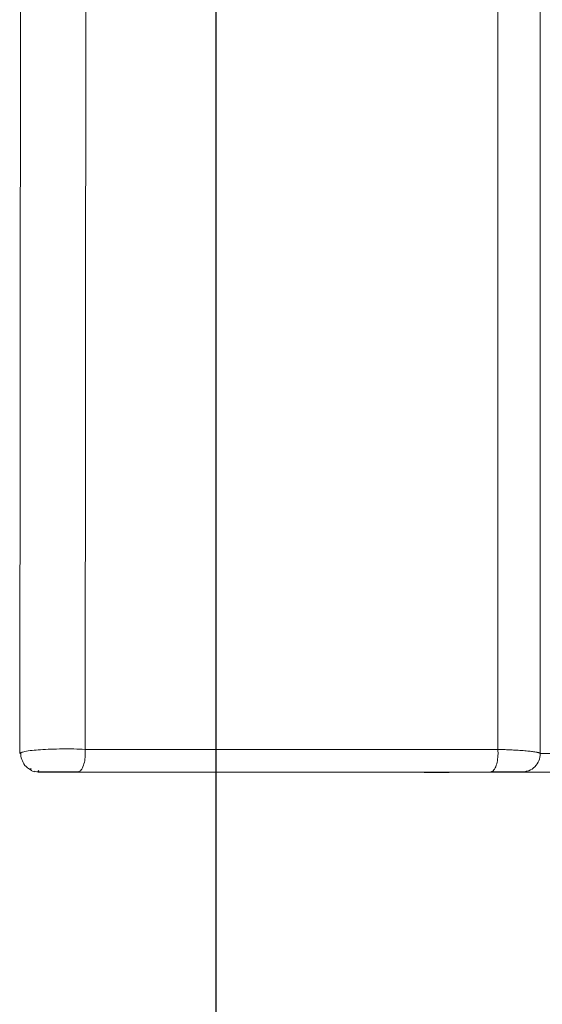
# Model space of a CAD drawing. Units: inches. Extents: x 0.3 to 10.6, y 0.4 to 8.2.
# Drawn here: x 8.2 to 8.3, y 2.9 to 3.1 of the extents above; entities that cross this region are included whole.
import ezdxf

# ---------------------------------------------------------------- set-up
doc = ezdxf.new("R2010")
doc.units = ezdxf.units.IN
doc.header["$MEASUREMENT"] = 0
doc.layers.add('FORMAT', color=7, linetype='Continuous')
doc.styles.add('SLDTEXTSTYLE0', font='TXT', dxfattribs={"width": 0.75})
doc.dimstyles.new('SLDDIMSTYLE10', dxfattribs={"dimtxt": 0.104167, "dimasz": 0.156, "dimexe": 0, "dimexo": 0.0625, "dimgap": 0.026042, "dimtad": 0, "dimtih": 1, "dimtoh": 1, "dimdec": 6, "dimlfac": 5.333333, "dimrnd": 1e-09, "dimzin": 12, "dimdsep": 46, "dimtxsty": 'SLDTEXTSTYLE0', "dimsah": 1, "dimcen": 0.09, "dimadec": 0, "dimazin": 3, "dimtfac": 1, "dimtofl": 0, "dimtmove": 0, "dimatfit": 3, "dimfxl": 1, "dimfrac": 2, "dimtolj": 1, "dimtzin": 12, "dimarcsym": 0})

# ---------------------------------------------------------------- blocks, each defined once
blk = doc.blocks.new('_D_10')
at = {"layer": 'FORMAT', "color": 7}
for p, q in [((8.20763, 3.57672), (8.20763, 2.39241)), ((8.71935, 3.57672), (8.71935, 2.39241)), ((9.50584, 2.60017), (9.48472, 2.60017)), ((9.48472, 2.60017), (9.48472, 2.43466)), ((9.98187, 2.60017), (10.003, 2.60017)), ((10.003, 2.60017), (10.003, 2.43466)), ((8.20763, 2.51741), (8.71935, 2.51741)), ((8.71935, 2.51741), (8.92421, 2.51741)), ((9.48472, 2.43466), (9.50584, 2.43466)), ((10.003, 2.43466), (9.98187, 2.43466))]:
    blk.add_line(p, q, dxfattribs=at)
for points in [[(8.20763, 2.51741), (8.36363, 2.49141), (8.36363, 2.54341)], [(8.71935, 2.51741), (8.56335, 2.54341), (8.56335, 2.49141)]]:
    blk.add_solid(points, dxfattribs=at)
at = {"layer": 'FORMAT', "color": 7, "char_height": 0.104167, "attachment_point": 1, "style": 'SLDTEXTSTYLE0'}
for s, insert in [('2\'-8 3/4"', (8.94534, 2.56894)), ('831.85', (9.53224, 2.56894))]:
    blk.add_mtext(s, dxfattribs=dict(at, insert=insert))

msp = doc.modelspace()

# ---------------------------------------------------------------- linework, layer by layer
at = {"color": 7, "linetype": 'Continuous', "lineweight": 15}
for p, q in [((8.16668376, 3.58493823), (8.16593811, 2.92087605)), ((8.18057322, 3.58584841), (8.17982816, 2.92178603)), ((8.26751031, 2.92178595), (8.26749479, 3.58584831)), ((8.27650144, 3.58497786), (8.27651688, 2.92091556)), ((8.26751029, 2.92178595), (8.17982816, 2.92178603)), ((8.27651688, 2.92091556), (8.28265025, 2.92091539)), ((8.16904288, 2.91712457), (8.16984799, 2.91696517)), ((8.16981068, 2.91708214), (8.17002056, 2.91731697)), ((8.16984799, 2.91696517), (8.170337, 2.91696516)), ((8.170337, 2.91696516), (8.170337, 2.91696509)), ((8.1781495, 2.9169651), (8.1781495, 2.91696515)), ((8.17817847, 2.91696517), (8.17851623, 2.91711973)), ((8.26585946, 2.91696514), (8.17817847, 2.91696517)), ((8.25483134, 2.91696509), (8.18986825, 2.91696509)), ((8.19496239, 2.91696516), (8.25837235, 2.91696514)), ((8.22972063, 2.91696508), (8.25614988, 2.91696508)), ((8.25187863, 2.9168598), (8.25719174, 2.9168598)), ((8.25911662, 2.916965), (8.25286156, 2.916965)), ((8.2567657, 2.916965), (8.26501585, 2.916965)), ((8.26498654, 2.91696513), (8.26653967, 2.9169651)), ((8.26619012, 2.91711644), (8.26585947, 2.91696514)), ((8.26653934, 2.9169651), (8.26650352, 2.9169651)), ((8.26785822, 2.91696507), (8.27082495, 2.91696502)), ((8.27082462, 2.91696502), (8.2707888, 2.91696501)), ((8.27874785, 2.91696501), (8.27261443, 2.91696513))]:
    msp.add_line(p, q, dxfattribs=at)
at = {"color": 8, "linetype": 'Continuous', "lineweight": 15}
for p, q in [((8.170337, 2.91696509), (8.16991253, 2.91704953)), ((8.21813741, 2.91696507), (8.21803461, 2.91696507)), ((8.24508671, 2.91696499), (8.24510569, 2.91696499)), ((8.26653967, 2.9169651), (8.26614097, 2.91698554)), ((8.27082495, 2.91696502), (8.27042586, 2.91698549))]:
    msp.add_line(p, q, dxfattribs=at)
for points, knots in [([(8.17982816, 2.92178603), (8.17904733, 2.92181715), (8.1774989, 2.92187886), (8.17499718, 2.92189001), (8.17255492, 2.92184222), (8.17034434, 2.92173175), (8.1684254, 2.92156371), (8.16693862, 2.92135422), (8.16643815, 2.92118524), (8.16619806, 2.92110417)], [0, 0, 0, 0, 0.143435544, 0.284439904, 0.424788064, 0.569443037, 0.703594665, 0.857807283, 1, 1, 1, 1]), ([(8.17851623, 2.91711973), (8.17862213, 2.91715441), (8.17894857, 2.91726133), (8.17940545, 2.91805712), (8.1798004, 2.91933272), (8.17985115, 2.92035852), (8.17987652, 2.92087142)], [0, 0, 0, 0, 0.137987615, 0.425325076, 0.712662538, 1, 1, 1, 1]), ([(8.26755748, 2.92087139), (8.26753211, 2.92035852), (8.26748136, 2.91933277), (8.26708649, 2.91805672), (8.26662739, 2.91725885), (8.26629846, 2.91715173), (8.26619012, 2.91711644)], [0, 0, 0, 0, 0.286438072, 0.572876143, 0.859314215, 1, 1, 1, 1]), ([(8.27337531, 2.91711662), (8.27362401, 2.91715187), (8.27437971, 2.91725898), (8.27543462, 2.91805673), (8.27634223, 2.91933276), (8.27645888, 2.92035851), (8.2765172, 2.92087138)], [0, 0, 0, 0, 0.1405360185, 0.4270240123, 0.7135120062, 1, 1, 1, 1]), ([(8.17814956, 2.91696515), (8.1781535, 2.91696515), (8.17815821, 2.91696515), (8.1782501, 2.91696515), (8.17826491, 2.91696515)], [0, 0, 0, 0, 0.838943457, 1, 1, 1, 1]), ([(8.19786613, 2.91696506), (8.19733007, 2.91696506), (8.19622584, 2.91696506), (8.19458778, 2.91696506), (8.19301263, 2.91696506), (8.19160705, 2.91696506), (8.19046527, 2.91696506), (8.18964933, 2.91696506), (8.18917821, 2.91696507), (8.18902843, 2.91696507), (8.18917632, 2.91696507), (8.18965753, 2.91696507), (8.19031002, 2.91696507), (8.19091057, 2.91696507), (8.1911234, 2.91696507)], [0, 0, 0, 0, 0.080955843, 0.16676091, 0.256133232, 0.347402162, 0.438671093, 0.528043415, 0.613848481, 0.694804325, 0.775760168, 0.861565235, 0.950937557, 1, 1, 1, 1]), ([(8.20458145, 2.91696507), (8.20495212, 2.91696507), (8.2057509, 2.91696507), (8.20646992, 2.91696507), (8.20674787, 2.91696507), (8.20647525, 2.91696507), (8.20571151, 2.91696506), (8.2047458, 2.91696506), (8.2038524, 2.91696506), (8.20295247, 2.91696506), (8.20179085, 2.91696506), (8.20039128, 2.91696506), (8.19908746, 2.91696506), (8.19825616, 2.91696506), (8.19786613, 2.91696506)], [0, 0, 0, 0, 0.091980526, 0.198216741, 0.307722525, 0.417228309, 0.523464524, 0.623710705, 0.671044614, 0.716260268, 0.799963789, 0.874830494, 0.94127277, 1, 1, 1, 1]), ([(8.21326202, 2.91696504), (8.21272599, 2.91696504), (8.2116192, 2.91696504), (8.21034659, 2.91696504), (8.20949379, 2.91696505), (8.20911459, 2.91696505), (8.20920219, 2.91696505), (8.20921917, 2.91696505)], [0, 0, 0, 0, 0.217925813, 0.449971336, 0.692436912, 0.940391776, 1, 1, 1, 1]), ([(8.26650352, 2.9169651), (8.26649386, 2.9169651), (8.26646915, 2.9169651), (8.26591697, 2.9169651), (8.26487775, 2.91696509), (8.26335344, 2.91696509), (8.26145345, 2.91696509), (8.25930705, 2.91696509), (8.2570705, 2.91696509), (8.25556231, 2.91696509), (8.25483134, 2.91696509)], [0, 0, 0, 0, 0.082137513, 0.210267182, 0.344037159, 0.480816615, 0.61759607, 0.751366047, 0.879495717, 1, 1, 1, 1]), ([(8.2707888, 2.91696501), (8.27077915, 2.91696501), (8.27075443, 2.91696501), (8.27020226, 2.91696501), (8.26916303, 2.91696501), (8.26763872, 2.91696501), (8.26573873, 2.91696501), (8.26359233, 2.91696501), (8.26135579, 2.916965), (8.25984759, 2.916965), (8.25911662, 2.916965)], [0, 0, 0, 0, 0.082137513, 0.210267182, 0.344037159, 0.480816615, 0.61759607, 0.751366047, 0.879495717, 1, 1, 1, 1])]:
    msp.add_open_spline(points, degree=3, knots=knots, dxfattribs=at)
at = {"color": 7, "linetype": 'Continuous', "lineweight": 15}
for points in [[(8.17982928, 2.92178596), (8.17985906, 2.92150153), (8.17987647, 2.92119354), (8.17987647, 2.92087142)], [(8.26755707, 2.92087139), (8.26755707, 2.92119373), (8.26753963, 2.92150161), (8.2675099, 2.92178574)], [(8.27651679, 2.9209155), (8.27651696, 2.92090083), (8.27651704, 2.92088612), (8.27651704, 2.92087138)]]:
    msp.add_open_spline(points, degree=3, dxfattribs=at)
for points, knots in [([(8.27651672, 2.92091556), (8.27651147, 2.92092244), (8.27650116, 2.92093595), (8.27647803, 2.92095582), (8.27645038, 2.92097492), (8.2764183, 2.92099328), (8.27638256, 2.92101088), (8.27634372, 2.92102774), (8.27630237, 2.92104385), (8.27625903, 2.92105922), (8.27621425, 2.92107386), (8.27616849, 2.92108776), (8.27612224, 2.92110093), (8.27607594, 2.92111337), (8.27603, 2.92112509), (8.27598481, 2.92113609), (8.27594075, 2.92114636), (8.27589815, 2.92115592), (8.27585733, 2.92116476), (8.27581859, 2.92117289), (8.2757822, 2.92118031), (8.2755238, 2.92123161), (8.27496482, 2.92131891), (8.27387475, 2.92143976), (8.27259152, 2.92154601), (8.27142292, 2.9216196), (8.27057451, 2.92166449), (8.27008139, 2.92168852), (8.26957986, 2.921711), (8.26907114, 2.92173197), (8.26855616, 2.92175141), (8.26803717, 2.92176944), (8.26768489, 2.92178033), (8.26750992, 2.92178574)], [0, 0, 0, 0, 0.018901385, 0.03714468, 0.054730104, 0.071658199, 0.087929421, 0.103544142, 0.118502671, 0.132805257, 0.146452104, 0.159443374, 0.171779193, 0.183459657, 0.194484835, 0.204854771, 0.214569489, 0.223628993, 0.232033271, 0.239782299, 0.24687604, 0.253314452, 0.387475335, 0.504854433, 0.634074896, 0.753739081, 0.790249796, 0.826314014, 0.861934096, 0.897113573, 0.931855516, 0.966154031, 1, 1, 1, 1]), ([(8.16619806, 2.92110417), (8.16619148, 2.92110234), (8.16607873, 2.92107095), (8.16599601, 2.92099389), (8.16597333, 2.92091907), (8.16596019, 2.92087575)], [0, 0, 0, 0, 0.025446872, 0.435718056, 1, 1, 1, 1]), ([(8.16623378, 2.92109977), (8.16621492, 2.92096079), (8.16613379, 2.92036285), (8.16645789, 2.91928215), (8.16721882, 2.91805217), (8.16803734, 2.91756019), (8.16844201, 2.91731696)], [0, 0, 0, 0, 0.089832446, 0.38649683, 0.696692572, 1, 1, 1, 1]), ([(8.16832043, 2.9177633), (8.16829232, 2.9175961), (8.16823863, 2.91727673), (8.16879484, 2.91712064), (8.16905987, 2.91704626)], [0, 0, 0, 0, 0.52352649, 1, 1, 1, 1]), ([(8.16972533, 2.91704972), (8.16996893, 2.91704944), (8.17044715, 2.9170489), (8.17146777, 2.91704819), (8.17261765, 2.9170476), (8.17385384, 2.91704711), (8.17511031, 2.91704673), (8.17633176, 2.91704647), (8.17748339, 2.9170463), (8.17818167, 2.91704627), (8.17852263, 2.91704626)], [0, 0, 0, 0, 0.143366647, 0.2814520795, 0.4142832584, 0.54185597, 0.6642180799, 0.7813278331, 0.8932269675, 1, 1, 1, 1]), ([(8.16984799, 2.91696517), (8.16983072, 2.91696517), (8.16987548, 2.91696517), (8.17008758, 2.91696517), (8.17025484, 2.91696517), (8.17070173, 2.91696517), (8.17098209, 2.91696517), (8.17163987, 2.91696517), (8.17201698, 2.91696517), (8.17284626, 2.91696517), (8.17329785, 2.91696517), (8.17424548, 2.91696518), (8.17474186, 2.91696518), (8.17574509, 2.91696518), (8.17625175, 2.91696518), (8.17724109, 2.91696518), (8.17772391, 2.91696518), (8.17817847, 2.91696517)], [0, 0, 0, 0, 0.125, 0.125, 0.25, 0.25, 0.375, 0.375, 0.5, 0.5, 0.625, 0.625, 0.75, 0.75, 0.875, 0.875, 1, 1, 1, 1]), ([(8.170337, 2.91696509), (8.17033756, 2.91696509), (8.17033867, 2.91696509), (8.17034776, 2.91696509), (8.17036227, 2.91696509), (8.17038274, 2.91696509), (8.17040903, 2.91696509), (8.17044117, 2.91696509), (8.17047915, 2.91696509), (8.17053755, 2.91696509), (8.17062499, 2.91696509), (8.17077454, 2.91696509), (8.17098416, 2.91696508), (8.17136891, 2.91696508), (8.1722268, 2.91696508), (8.17399365, 2.91696507), (8.1768469, 2.91696507), (8.17977047, 2.91696506), (8.18225946, 2.91696506), (8.18431011, 2.91696506), (8.18653654, 2.91696505), (8.18891262, 2.91696505), (8.19140979, 2.91696505), (8.19415464, 2.91696505), (8.19688936, 2.91696504), (8.19928128, 2.91696504), (8.20146447, 2.91696504), (8.20321843, 2.91696504), (8.20481001, 2.91696504), (8.20618092, 2.91696504), (8.20768467, 2.91696504), (8.20963721, 2.91696504), (8.21168507, 2.91696503), (8.21442879, 2.91696503), (8.21788597, 2.91696503), (8.22136842, 2.91696503), (8.22393441, 2.91696502), (8.22542504, 2.91696502), (8.22682867, 2.91696502), (8.22846984, 2.91696502), (8.23029913, 2.91696502), (8.23166753, 2.91696501), (8.23267496, 2.91696501), (8.23336861, 2.91696501), (8.23389316, 2.91696501), (8.2342791, 2.91696501), (8.23454936, 2.91696501), (8.23480315, 2.91696501), (8.2350407, 2.91696501), (8.23526538, 2.91696501), (8.23540313, 2.91696501), (8.23547209, 2.91696501)], [0, 0, 0, 0, 0.0056497426, 0.0113009418, 0.0169539512, 0.0226091237, 0.028266812, 0.0339273684, 0.0395911445, 0.0452584913, 0.0565803471, 0.0678870621, 0.0848775831, 0.1018206105, 0.1357387106, 0.2034850826, 0.2710908226, 0.3257118589, 0.3529764307, 0.3802172209, 0.4075164838, 0.4349042463, 0.4623748189, 0.4899269389, 0.5223400445, 0.5471322131, 0.5627834772, 0.5883448841, 0.5998898387, 0.6106074171, 0.6295513509, 0.6451605727, 0.6696367059, 0.6919141135, 0.7298244346, 0.778779291, 0.8074660977, 0.821057683, 0.8343081045, 0.8616329591, 0.8881716183, 0.9164450894, 0.9307060611, 0.9449045842, 0.9589653174, 0.9658936378, 0.9728206706, 0.9795926452, 0.9863785736, 0.9931803863, 1, 1, 1, 1]), ([(8.18986825, 2.91696509), (8.18977873, 2.91696509), (8.18959983, 2.91696509), (8.1893318, 2.91696509), (8.18906433, 2.91696509), (8.18879743, 2.91696509), (8.18853111, 2.91696509), (8.18826536, 2.91696509), (8.18800017, 2.91696509), (8.18763969, 2.91696509), (8.18718582, 2.91696509), (8.1866381, 2.91696509), (8.18609327, 2.91696509), (8.1853657, 2.91696509), (8.18447135, 2.91696509), (8.18344107, 2.91696509), (8.18246736, 2.91696509), (8.18156727, 2.91696509), (8.18075581, 2.91696509), (8.18004514, 2.91696509), (8.17944408, 2.91696509), (8.17903715, 2.91696509), (8.17876955, 2.91696509), (8.17859909, 2.91696509), (8.17845636, 2.9169651), (8.17834279, 2.9169651), (8.1782558, 2.9169651), (8.17819496, 2.9169651), (8.17815688, 2.9169651), (8.17815217, 2.9169651), (8.17814982, 2.9169651)], [0, 0, 0, 0, 0.014593451, 0.029163477, 0.043717683, 0.058263699, 0.072809165, 0.087361727, 0.101929015, 0.116518638, 0.147000326, 0.177499026, 0.208754908, 0.240028235, 0.3038342, 0.36864764, 0.434150568, 0.500003763, 0.565856958, 0.631359886, 0.696173326, 0.759979291, 0.791235173, 0.8225085, 0.852990188, 0.883488889, 0.912637642, 0.941731661, 0.970832081, 1, 1, 1, 1]), ([(8.17826491, 2.91696515), (8.17831673, 2.91696515), (8.17843774, 2.91696516), (8.17882105, 2.91696516), (8.1794027, 2.91696516), (8.18018509, 2.91696516), (8.18115887, 2.91696516), (8.18231185, 2.91696516), (8.18361821, 2.91696516), (8.1850431, 2.91696516), (8.18654491, 2.91696516), (8.18807915, 2.91696516), (8.18960355, 2.91696516), (8.19107779, 2.91696516), (8.19289994, 2.91696516), (8.19415039, 2.91696516), (8.19496237, 2.91696516)], [0, 0, 0, 0, 0.047964353, 0.111979866, 0.178776334, 0.247977409, 0.319098445, 0.391559615, 0.464709926, 0.537860237, 0.610321407, 0.681442443, 0.750643518, 0.817439986, 0.881455499, 1, 1, 1, 1]), ([(8.1911234, 2.91696507), (8.19129354, 2.91696507), (8.19183157, 2.91696507), (8.19302251, 2.91696507), (8.19458528, 2.91696507), (8.19622642, 2.91696507), (8.19733026, 2.91696507), (8.19786613, 2.91696507)], [0, 0, 0, 0, 0.108330469, 0.342588437, 0.57197842, 0.792212408, 1, 1, 1, 1]), ([(8.19786613, 2.91696507), (8.19825623, 2.91696507), (8.19908767, 2.91696507), (8.20039023, 2.91696507), (8.20179557, 2.91696507), (8.20320079, 2.91696507), (8.20417558, 2.91696507), (8.20455066, 2.91696507), (8.20458145, 2.91696507)], [0, 0, 0, 0, 0.152765305, 0.325599518, 0.520347934, 0.738083283, 0.978498811, 1, 1, 1, 1]), ([(8.20921917, 2.91696505), (8.20923528, 2.91696505), (8.20927212, 2.91696505), (8.20994705, 2.91696505), (8.21101777, 2.91696505), (8.21202742, 2.91696506), (8.21251616, 2.91696506)], [0, 0, 0, 0, 0.2141780307, 0.4896186593, 0.7529345057, 1, 1, 1, 1]), ([(8.21251575, 2.91696506), (8.21259277, 2.91696506), (8.21274677, 2.91696506), (8.2129728, 2.91696506), (8.21319505, 2.91696506), (8.21341319, 2.91696506), (8.2136273, 2.91696506), (8.21383737, 2.91696506), (8.2142197, 2.91696506), (8.21475245, 2.91696506), (8.21539984, 2.91696506), (8.21599105, 2.91696506), (8.21670218, 2.91696506), (8.2174321, 2.91696506), (8.21793566, 2.91696506), (8.21819854, 2.91696507), (8.21832472, 2.91696507), (8.21838154, 2.91696507), (8.21837153, 2.91696507), (8.21833018, 2.91696507), (8.21828279, 2.91696507), (8.21822019, 2.91696507), (8.2181647, 2.91696507), (8.21813694, 2.91696507)], [0, 0, 0, 0, 0.017453101, 0.034894136, 0.052327658, 0.069758227, 0.087190403, 0.104628746, 0.122077813, 0.184346534, 0.246632682, 0.309760555, 0.372906095, 0.500001352, 0.62709661, 0.690224483, 0.753370023, 0.815638745, 0.877924893, 0.908446328, 0.93894969, 0.969459433, 1, 1, 1, 1]), ([(8.24172094, 2.91696501), (8.24165652, 2.91696501), (8.24152763, 2.91696501), (8.24132652, 2.91696501), (8.24111961, 2.91696501), (8.24090637, 2.91696501), (8.24068693, 2.91696501), (8.24046125, 2.91696501), (8.24022935, 2.91696501), (8.23999122, 2.91696502), (8.23974687, 2.91696502), (8.23949628, 2.91696502), (8.23923947, 2.91696502), (8.23897644, 2.91696502), (8.23870718, 2.91696502), (8.23843169, 2.91696502), (8.23814997, 2.91696502), (8.23786203, 2.91696502), (8.23756786, 2.91696502), (8.23726746, 2.91696502), (8.23659514, 2.91696502), (8.23549958, 2.91696502), (8.23389889, 2.91696502), (8.2321718, 2.91696503), (8.23034836, 2.91696503), (8.22842851, 2.91696503), (8.22645356, 2.91696503), (8.22438074, 2.91696503), (8.22225189, 2.91696504), (8.22005061, 2.91696504), (8.21781927, 2.91696504), (8.21594851, 2.91696504), (8.21442644, 2.91696504), (8.21366165, 2.91696504), (8.21326179, 2.91696504)], [0, 0, 0, 0, 0.012904252, 0.025820593, 0.038750398, 0.051695038, 0.06465588, 0.077634283, 0.090631603, 0.103649191, 0.116688388, 0.129750532, 0.142836952, 0.155948971, 0.169087902, 0.182255052, 0.195451719, 0.208679192, 0.221938751, 0.235231668, 0.248559204, 0.309610599, 0.371413214, 0.434078101, 0.497711798, 0.559328574, 0.622629428, 0.683854287, 0.747917204, 0.810733145, 0.873679403, 0.936774694, 0.966943296, 1, 1, 1, 1]), ([(8.21803461, 2.91696507), (8.2180263, 2.91696507), (8.217964, 2.91696507), (8.21834028, 2.91696507), (8.2192429, 2.91696508), (8.22075319, 2.91696508), (8.22271317, 2.91696508), (8.22497647, 2.91696508), (8.227348, 2.91696508), (8.22894843, 2.91696508), (8.22972063, 2.91696508)], [0, 0, 0, 0, 0.02094361, 0.157106805, 0.300187971, 0.446996819, 0.593805668, 0.736886834, 0.873050029, 1, 1, 1, 1]), ([(8.23547209, 2.91696501), (8.23548739, 2.91696501), (8.23551796, 2.91696501), (8.23555692, 2.91696501), (8.23559079, 2.91696501), (8.23561896, 2.916965), (8.23564205, 2.916965), (8.23565278, 2.916965), (8.23565815, 2.916965)], [0, 0, 0, 0, 0.166975132, 0.333669144, 0.500200152, 0.666686619, 0.833247101, 1, 1, 1, 1]), ([(8.23565815, 2.916965), (8.23573419, 2.916965), (8.23588576, 2.916965), (8.23611961, 2.916965), (8.23635725, 2.916965), (8.23659918, 2.91696499), (8.23684526, 2.91696499), (8.23709554, 2.91696499), (8.23734999, 2.91696499), (8.23766726, 2.91696498), (8.23805239, 2.91696498), (8.23851181, 2.91696498), (8.23898474, 2.91696497), (8.23946945, 2.91696497), (8.23980629, 2.91696496), (8.23997388, 2.91696496)], [0, 0, 0, 0, 0.064067451, 0.12768807, 0.190862067, 0.253589653, 0.315871049, 0.377706476, 0.439096161, 0.500040339, 0.601987259, 0.702955464, 0.802946156, 0.901960576, 1, 1, 1, 1]), ([(8.23997388, 2.91696496), (8.24006751, 2.91696496), (8.24025425, 2.91696496), (8.24054048, 2.91696496), (8.24083022, 2.91696496), (8.24112398, 2.91696495), (8.24142161, 2.91696495), (8.24172316, 2.91696495), (8.24202861, 2.91696495), (8.24233797, 2.91696495), (8.24303518, 2.91696494), (8.2441556, 2.91696493), (8.24581244, 2.91696492), (8.2475974, 2.91696491), (8.25020139, 2.9169649), (8.25315149, 2.91696489), (8.25651359, 2.91696487), (8.25928138, 2.91696486), (8.2622695, 2.91696486), (8.26491036, 2.91696485), (8.2670067, 2.91696484), (8.26847245, 2.91696484), (8.26997092, 2.91696483), (8.27129616, 2.91696483), (8.27242997, 2.91696483), (8.27335824, 2.91696483), (8.27429788, 2.91696482), (8.27524888, 2.91696482), (8.27621125, 2.91696482), (8.27718497, 2.91696482), (8.27817009, 2.91696482), (8.27916647, 2.91696481), (8.28017462, 2.91696481), (8.28119262, 2.91696481), (8.28188561, 2.91696481), (8.28223058, 2.91696481)], [0, 0, 0, 0, 0.014211669, 0.028346634, 0.042404954, 0.056386687, 0.070291893, 0.084120631, 0.097872965, 0.111548957, 0.125148671, 0.18867695, 0.250272713, 0.31375343, 0.375366618, 0.50042079, 0.564062356, 0.625429427, 0.689037709, 0.750372436, 0.775894997, 0.801050349, 0.825841956, 0.850273435, 0.864490103, 0.878583118, 0.892553308, 0.906401523, 0.920128635, 0.933735539, 0.947223155, 0.960592427, 0.973844324, 0.986979841, 1, 1, 1, 1]), ([(8.25286156, 2.916965), (8.25277768, 2.916965), (8.25261001, 2.916965), (8.25235875, 2.916965), (8.2521079, 2.916965), (8.25185747, 2.916965), (8.25160745, 2.916965), (8.25135786, 2.916965), (8.25089063, 2.916965), (8.25020986, 2.916965), (8.24932117, 2.91696501), (8.24844666, 2.91696501), (8.24730181, 2.91696501), (8.24594923, 2.91696501), (8.24474747, 2.91696501), (8.24389856, 2.91696501), (8.24332789, 2.91696501), (8.2428209, 2.91696501), (8.24245568, 2.91696501), (8.24219739, 2.91696501), (8.24202264, 2.91696501), (8.24186202, 2.91696501), (8.24176802, 2.91696501), (8.24172098, 2.91696501)], [0, 0, 0, 0, 0.017112506, 0.034204392, 0.051283506, 0.068357713, 0.085434886, 0.102522894, 0.119629589, 0.181683058, 0.243758646, 0.307417554, 0.371099155, 0.500002322, 0.628905489, 0.692564398, 0.756245999, 0.818299469, 0.880375058, 0.910289782, 0.940170715, 0.970060063, 1, 1, 1, 1]), ([(8.24765138, 2.91696496), (8.24755955, 2.91696497), (8.24737536, 2.91696497), (8.24710533, 2.91696497), (8.24683887, 2.91696497), (8.24657648, 2.91696497), (8.24631803, 2.91696498), (8.24606356, 2.91696498), (8.24581303, 2.91696498), (8.24556657, 2.91696498), (8.2453237, 2.91696499), (8.2451658, 2.91696499), (8.24508664, 2.91696499)], [0, 0, 0, 0, 0.097482988, 0.19552428, 0.294124274, 0.393283361, 0.493001928, 0.593280353, 0.69411901, 0.795518264, 0.897478476, 1, 1, 1, 1]), ([(8.24510569, 2.91696499), (8.24510348, 2.91696499), (8.2450947, 2.91696499), (8.24556527, 2.91696499), (8.24655544, 2.91696499), (8.24807815, 2.916965), (8.25000132, 2.916965), (8.2521911, 2.916965), (8.25447731, 2.916965), (8.25601947, 2.916965), (8.2567657, 2.916965)], [0, 0, 0, 0, 0.044599549, 0.177793488, 0.317171516, 0.459860724, 0.602549933, 0.741927961, 0.8751219, 1, 1, 1, 1]), ([(8.28198669, 2.91696483), (8.28182424, 2.91696483), (8.28149858, 2.91696483), (8.28101568, 2.91696483), (8.28053542, 2.91696483), (8.2800583, 2.91696483), (8.27958417, 2.91696483), (8.27911308, 2.91696483), (8.27825127, 2.91696483), (8.27701478, 2.91696484), (8.27543983, 2.91696484), (8.27390047, 2.91696485), (8.27189924, 2.91696485), (8.26859931, 2.91696486), (8.2652973, 2.91696487), (8.26258134, 2.91696488), (8.26125815, 2.91696489), (8.260454, 2.91696489), (8.25968134, 2.91696489), (8.2584688, 2.9169649), (8.25687402, 2.91696491), (8.25518351, 2.91696492), (8.25362496, 2.91696492), (8.2523018, 2.91696493), (8.25117969, 2.91696494), (8.25029448, 2.91696494), (8.24953321, 2.91696495), (8.24888567, 2.91696495), (8.24825479, 2.91696496), (8.2478533, 2.91696496), (8.24765138, 2.91696496)], [0, 0, 0, 0, 0.007994813, 0.01602661, 0.024095524, 0.032201686, 0.040345227, 0.048526274, 0.056744953, 0.085740612, 0.115352316, 0.145313923, 0.175792347, 0.237136332, 0.358753568, 0.417306433, 0.459171852, 0.473707473, 0.489579996, 0.530195477, 0.589092384, 0.650752483, 0.713922518, 0.772108926, 0.818046257, 0.8649682, 0.898128408, 0.931686649, 0.965643621, 1, 1, 1, 1]), ([(8.25614988, 2.91696508), (8.25623733, 2.91696508), (8.2564121, 2.91696508), (8.25667396, 2.91696508), (8.25693529, 2.91696508), (8.25719608, 2.91696508), (8.25745635, 2.91696508), (8.25771607, 2.91696508), (8.25797527, 2.91696508), (8.25851117, 2.91696508), (8.25931668, 2.91696508), (8.26019864, 2.91696508), (8.26089154, 2.91696508), (8.26158525, 2.91696508), (8.26242813, 2.91696508), (8.26338451, 2.91696508), (8.26427318, 2.91696508), (8.26508017, 2.91696508), (8.265794, 2.91696508), (8.26630557, 2.91696508), (8.26666179, 2.91696508), (8.26697712, 2.91696508), (8.26730712, 2.91696508), (8.26754889, 2.91696508), (8.26769078, 2.91696507), (8.26777074, 2.91696507), (8.26782909, 2.91696507), (8.2678483, 2.91696507), (8.26785791, 2.91696507)], [0, 0, 0, 0, 0.014649439, 0.02927639, 0.043888141, 0.058492001, 0.07309529, 0.087705331, 0.102329435, 0.116974894, 0.17875315, 0.240549204, 0.272420041, 0.30430921, 0.368998864, 0.434336734, 0.500003602, 0.565670471, 0.631008341, 0.695697995, 0.727568832, 0.759458001, 0.821236259, 0.883032315, 0.912293592, 0.941502924, 0.970718882, 1, 1, 1, 1]), ([(8.25837223, 2.91696514), (8.25844861, 2.91696514), (8.2586013, 2.91696514), (8.2588271, 2.91696514), (8.25905031, 2.91696514), (8.25927074, 2.91696514), (8.25948842, 2.91696514), (8.25985227, 2.91696514), (8.26035063, 2.91696514), (8.26096558, 2.91696514), (8.26154929, 2.91696514), (8.26228384, 2.91696514), (8.26310099, 2.91696513), (8.26376241, 2.91696513), (8.26418975, 2.91696513), (8.26445613, 2.91696513), (8.26466989, 2.91696513), (8.26481221, 2.91696513), (8.26490243, 2.91696513), (8.26495837, 2.91696513), (8.26497697, 2.91696513), (8.26498627, 2.91696513)], [0, 0, 0, 0, 0.020192407, 0.040364377, 0.060525451, 0.080685183, 0.100853132, 0.121038845, 0.183216226, 0.245419617, 0.308769806, 0.372146495, 0.500003544, 0.627860594, 0.691210783, 0.754587473, 0.816764855, 0.878968246, 0.919308136, 0.959626552, 1, 1, 1, 1]), ([(8.26501585, 2.916965), (8.26509637, 2.916965), (8.26525733, 2.916965), (8.26549857, 2.916965), (8.26573943, 2.916965), (8.26597993, 2.916965), (8.26622006, 2.916965), (8.26645981, 2.916965), (8.2669079, 2.916965), (8.26756072, 2.916965), (8.26841339, 2.916965), (8.2692537, 2.916965), (8.27035586, 2.916965), (8.27166511, 2.916965), (8.2728423, 2.916965), (8.27368503, 2.916965), (8.27425858, 2.91696499), (8.27477542, 2.91696499), (8.27515472, 2.91696499), (8.27542754, 2.91696499), (8.27561482, 2.91696499), (8.27578932, 2.91696499), (8.2758938, 2.91696499), (8.27594608, 2.91696499)], [0, 0, 0, 0, 0.017157906, 0.03429679, 0.051423907, 0.068546526, 0.085671922, 0.102807366, 0.119960116, 0.182008341, 0.244079731, 0.30761128, 0.371166548, 0.499713949, 0.628300506, 0.691889531, 0.755502296, 0.817641954, 0.879804812, 0.909860695, 0.939885698, 0.969919063, 1, 1, 1, 1]), ([(8.26585946, 2.91696514), (8.26593927, 2.91696514), (8.26609893, 2.91696514), (8.26633491, 2.91696514), (8.26656819, 2.91696514), (8.26679837, 2.91696514), (8.26702538, 2.91696514), (8.26736884, 2.91696514), (8.26787369, 2.91696514), (8.26854058, 2.91696514), (8.26914411, 2.91696514), (8.26987371, 2.91696514), (8.27044892, 2.91696514), (8.27103891, 2.91696514), (8.27144019, 2.91696514), (8.27173719, 2.91696514), (8.27191807, 2.91696514), (8.27208316, 2.91696514), (8.27226804, 2.91696514), (8.27240679, 2.91696513), (8.27249882, 2.91696513), (8.27255737, 2.91696513), (8.27259628, 2.91696513), (8.27260928, 2.91696513), (8.27261443, 2.91696513)], [0, 0, 0, 0, 0.020387152, 0.040777953, 0.061170826, 0.081564246, 0.101956769, 0.122347707, 0.175497583, 0.243970234, 0.320008598, 0.367487527, 0.492615653, 0.53847363, 0.625781387, 0.691422155, 0.71348552, 0.745022263, 0.809128492, 0.86887672, 0.89727201, 0.938862003, 0.975808129, 1, 1, 1, 1]), ([(8.26612343, 2.91704412), (8.26664394, 2.91704412), (8.26768455, 2.91704412), (8.26907725, 2.91704411), (8.27031468, 2.91704411), (8.27136398, 2.91704411), (8.27221439, 2.91704411), (8.27284513, 2.9170441), (8.27326816, 2.9170441), (8.2733549, 2.9170441), (8.27339829, 2.9170441)], [0, 0, 0, 0, 0.125076999, 0.250054271, 0.375008822, 0.499976847, 0.624975516, 0.749949909, 0.874933974, 1, 1, 1, 1]), ([(8.27594616, 2.91696499), (8.27602119, 2.91696499), (8.27617121, 2.91696499), (8.27640218, 2.91696499), (8.27663745, 2.91696499), (8.27687743, 2.91696499), (8.27712201, 2.91696499), (8.27737123, 2.91696499), (8.27783574, 2.91696499), (8.2785385, 2.91696499), (8.27951694, 2.91696499), (8.28106907, 2.91696498), (8.28333899, 2.91696498), (8.28651875, 2.91696498), (8.29002413, 2.91696497), (8.29388978, 2.91696497), (8.2979771, 2.91696497), (8.30229686, 2.91696496), (8.30675332, 2.91696496), (8.31035399, 2.91696496), (8.31357871, 2.91696496), (8.3168854, 2.91696496), (8.32149377, 2.91696496), (8.32671495, 2.91696496), (8.33113582, 2.91696496), (8.3346925, 2.91696495), (8.33710861, 2.91696495), (8.33927079, 2.91696495), (8.34080435, 2.91696495), (8.34197341, 2.91696495), (8.34250774, 2.91696495), (8.3427779, 2.91696495)], [0, 0, 0, 0, 0.007148855, 0.014294474, 0.021437338, 0.02857793, 0.03571673, 0.042854222, 0.049990888, 0.074900176, 0.099758205, 0.124586662, 0.186782212, 0.249253817, 0.312095606, 0.375037093, 0.440619917, 0.500660332, 0.562895112, 0.624837239, 0.642916557, 0.687222781, 0.750078331, 0.812946377, 0.875359811, 0.90643274, 0.9375126, 0.959528076, 0.981512095, 0.990652452, 1, 1, 1, 1])]:
    msp.add_open_spline(points, degree=3, knots=knots, dxfattribs=at)

# ---------------------------------------------------------------- dimensions: what is measured, and where the dimension line sits
at = {"layer": 'FORMAT', "color": 7}
dim = msp.add_linear_dim(base=(8.71935051, 2.51741244), p1=(8.20763174, 3.62672413), p2=(8.71935049, 3.62672414), angle=0.000001, dimstyle='SLDDIMSTYLE10', dxfattribs=at)
dim.commit()
dim.dimension.update_dxf_attribs({"geometry": '_D_10', "text_midpoint": (9.48209026, 2.51741245), "dimtype": 160})

doc.saveas('drawing.dxf')
